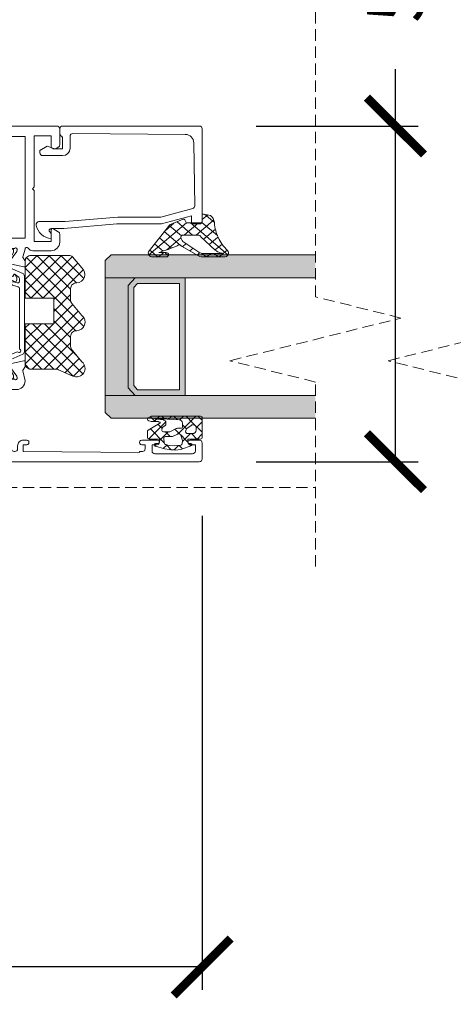
# Model space of a CAD drawing. Units: millimetres. Extents: x 471 to 31611, y 58 to 6083.
# Drawn here: x 29997 to 30073, y 162 to 335 of the extents above; entities that cross this region are included whole.
import ezdxf

# ---------------------------------------------------------------- set-up
doc = ezdxf.new("R2010")
doc.units = ezdxf.units.MM
doc.linetypes.add('Dash', pattern=[3, 2, -1])
doc.layers.get('0').update_dxf_attribs({"lineweight": 18})
doc.layers.add('ODC Product', color=7, linetype='Continuous', lineweight=15)
doc.layers.add('Z-060-M_DETAIL', color=7, linetype='Continuous', lineweight=13)
doc.dimstyles.new('ODC Standard Products', dxfattribs={"dimscale": 20, "dimtxt": 0.5, "dimasz": 0.5, "dimexe": 0.2, "dimexo": 0.5, "dimgap": 0.5, "dimtad": 0, "dimdec": 0, "dimrnd": 1, "dimdsep": 46, "dimtxsty": 'Standard', "dimblk": 'ARCHTICK', "dimcen": 0.59, "dimclrd": 256, "dimclre": 256, "dimclrt": 256, "dimadec": 0, "dimazin": 2, "dimtfac": 1, "dimtdec": 0, "dimtofl": 0, "dimtmove": 2, "dimatfit": 3, "dimfxl": 1, "dimtolj": 1, "dimtzin": 0, "dimarcsym": 0})

# ---------------------------------------------------------------- blocks, each defined once
blk = doc.blocks.new('RYN_0061886', base_point=(34.9, 50.64))
at = {"color": 7, "linetype": 'Continuous'}
for points in [[(38.2, 144.64), (35.4, 144.64, 0.198912), (35.046447, 144.493554, 0.198912), (34.9, 144.14), (34.9, 51.140007, 0.414213), (35.399999, 50.640007), (39.599052, 50.64, 0.414491), (40.6, 51.639998), (40.6, 52.240003, 1), (39.8, 52.240004), (39.8, 51.640002), (37.682854, 51.640005, -0.668177), (37.541432, 51.981426), (38.05356, 52.493556, 0.198912), (38.200006, 52.847109), (38.200006, 53.090003, 0.548618), (37.77322, 53.361894), (36.976784, 52.99051, -0.548619), (36.549998, 53.262403), (36.550002, 55.517603, -0.548618), (36.976787, 55.789495), (37.77322, 55.418112, 0.548618), (38.200006, 55.690004), (38.200006, 55.932897, 0.198912), (38.05356, 56.286451), (37.541429, 56.798584, -0.668179), (37.68285, 57.140005), (39.800008, 57.140002), (39.800007, 56.540004, 1), (40.600007, 56.540003), (40.600009, 57.638725, 0.414214), (40.100009, 58.14), (38.900015, 58.14), (38.900015, 58.639999, 0.414215), (38.400015, 59.14), (38.1, 59.14, 0.414214), (37.9, 58.94), (37.9, 58.14), (37.2, 58.14, -0.414214), (36.7, 58.64), (36.7, 59.14), (36.55, 59.14), (36.700468, 79.54), (37.9, 79.54), (37.9, 78.941, 1.00125), (38.7, 78.94), (38.7, 79.54, 0.414214), (37.7, 80.54), (37.200468, 80.54, -0.414214), (36.700468, 81.04), (36.700468, 85.04, -0.414214), (37.200468, 85.54), (43.1, 85.54), (43.4, 85.84), (43.7, 85.54), (44.6, 85.54), (44.9, 85.84), (45.2, 85.54), (49.304372, 85.54, 0.414214), (49.804372, 86.04), (49.804372, 86.74, 0.417419), (49.4, 87.139976), (49.4, 95.340024, 0.417419), (49.804372, 95.74), (49.804372, 96.54, 0.417419), (49.4, 96.939976), (49.4, 99.080193, -0.767327), (49.55, 99.64), (50.89638, 100.012512, -0.244146), (51.077657, 99.979109), (51.510235, 99.642593, 0.166807), (51.633038, 99.600451), (52.465472, 99.600451, 0.479656), (52.660731, 99.843739), (52.066747, 102.523029, 1.238134), (51.711327, 102.359955), (49.924896, 101.085706, -0.080897), (49.86723, 101.057268), (49.707118, 101.008317, -0.767327), (49.4, 101.499808), (49.4, 105.74, -0.414214), (49.6, 105.94), (49.948592, 105.94, -0.126464), (50.045036, 105.91521), (51.5, 105.11433, 1), (51.9, 105.11433), (51.9, 106.131743, 0.298217), (51.78, 106.315046, -0.654654), (51.78, 106.864955, 0.298217), (51.9, 107.048258), (51.9, 108.065671, 1), (51.5, 108.065671), (50.045036, 107.26479, -0.126464), (49.948592, 107.24), (49.6, 107.24, -0.414214), (49.4, 107.44), (49.4, 111.680193, -0.767327), (49.707118, 112.171684), (49.86723, 112.122732, -0.080897), (49.924896, 112.094295), (51.711327, 110.820046, 1.238134), (52.066747, 110.656972), (52.660731, 113.336261, 0.479656), (52.465472, 113.579549), (51.633038, 113.579549, 0.166807), (51.510235, 113.537408), (51.077657, 113.200891, -0.244146), (50.89638, 113.167489), (49.1, 113.54, 0.414214), (47.6, 112.04), (47.6, 111.14), (37.200468, 111.14, -0.414214), (36.700468, 111.64), (36.700468, 111.74, -0.414214), (37.200468, 112.24), (37.7, 112.24, 0.414214), (38.7, 113.24), (38.7, 113.84, 1.00125), (37.9, 113.839), (37.9, 113.24), (36.700468, 113.24), (36.55, 133.64), (36.7, 133.64), (36.7, 134.14, -0.414214), (37.2, 134.64), (37.9, 134.64), (37.9, 134.04, 1.00001), (38.7, 134.04), (38.7, 136.74, 1), (37.9, 136.74), (37.9, 135.84), (36.8, 135.84, -0.414214), (36.3, 136.34), (36.3, 142.94, -0.414214), (36.8, 143.44), (37.9, 143.44), (37.9, 142.54, 1), (38.7, 142.54), (38.7, 144.14, 0.414214), (38.2, 144.64)], [(93.4, 119.64), (90.607061, 119.64, 0.267949), (90.174049, 119.39), (89.926795, 118.961744, 0.198912), (89.906815, 118.80998), (90.086335, 118.14), (92.2, 118.14), (92.2, 115.14), (83.2, 115.14), (82.9, 114.84), (82.6, 115.14), (73.6, 115.14), (73.6, 118.14), (75.7, 118.14, 0.57735), (75.873205, 118.44), (75.324722, 119.39, 0.267949), (74.89171, 119.64), (73.5, 119.64, 0.414214), (72, 118.14), (72, 114.901838, 0.243615), (72.423077, 114.08504, -0.731659), (72.25, 113.54), (70.90362, 113.167489, -0.244146), (70.722343, 113.200891), (70.289765, 113.537408, 0.166807), (70.166962, 113.579549), (69.334528, 113.579549, 0.479656), (69.139269, 113.336261), (69.733253, 110.656972, 1.238134), (70.088673, 110.820046), (71.875104, 112.094295, -0.080897), (71.93277, 112.122732), (72.092882, 112.171684, -0.767327), (72.4, 111.680193), (72.4, 107.44, -0.414214), (72.2, 107.24), (71.851408, 107.24, -0.126464), (71.754964, 107.26479), (70.3, 108.065671, 1), (69.9, 108.065671), (69.9, 107.048258, 0.298217), (70.02, 106.864955, -0.654654), (70.02, 106.315046, 0.298217), (69.9, 106.131743), (69.9, 105.11433, 1), (70.3, 105.11433), (71.754964, 105.91521, -0.126464), (71.851408, 105.94), (72.2, 105.94, -0.414214), (72.4, 105.74), (72.4, 101.499808, -0.767327), (72.092882, 101.008317), (71.93277, 101.057268, -0.080897), (71.875104, 101.085706), (70.088673, 102.359955, 1.238134), (69.733253, 102.523029), (69.139269, 99.843739, 0.479656), (69.334528, 99.600451), (70.166962, 99.600451, 0.166807), (70.289765, 99.642593), (70.722343, 99.979109, -0.244146), (70.90362, 100.012512), (72.25, 99.64, -0.767327), (72.4, 99.080193), (72.4, 96.94, 0.414214), (72, 96.54), (72, 95.74, 0.414214), (72.4, 95.34), (72.4, 87.14, 0.414214), (72, 86.74), (72, 86.04, 0.414214), (72.5, 85.54), (82.6, 85.54), (82.9, 85.84), (83.2, 85.54), (91.599532, 85.54, -0.414214), (92.099532, 85.04), (92.099532, 81.04, -0.414214), (91.599532, 80.54), (91.1, 80.54, 0.414214), (90.1, 79.54), (90.1, 78.94, 1.00125), (90.9, 78.941), (90.9, 79.54), (92.099532, 79.54), (92.25, 59.14), (92.1, 59.14), (92.1, 58.64, -0.414214), (91.6, 58.14), (90.9, 58.14), (90.9, 58.94, 0.414214), (90.7, 59.14), (90.399985, 59.14, 0.414215), (89.899985, 58.639999), (89.899985, 58.14), (88.699991, 58.14, 0.414214), (88.199991, 57.638725), (88.199993, 56.540003, 1), (88.999993, 56.540004), (88.999992, 57.140002), (91.11715, 57.140005, -0.668179), (91.258571, 56.798584), (90.74644, 56.286451, 0.198912), (90.599994, 55.932897), (90.599994, 55.690004, 0.548618), (91.02678, 55.418112), (91.823213, 55.789495, -0.548618), (92.249998, 55.517603), (92.250002, 53.262403, -0.548619), (91.823216, 52.99051), (91.02678, 53.361894, 0.548618), (90.599994, 53.090003), (90.599994, 52.847109, 0.198912), (90.74644, 52.493556), (91.258568, 51.981426, -0.668177), (91.117146, 51.640005), (89, 51.640002), (89, 52.240004, 1), (88.2, 52.240003), (88.2, 51.639998, 0.414214), (89.200002, 50.64), (93.400001, 50.640006, 0.414213), (93.9, 51.140006), (93.9, 119.14, 0.414214), (93.4, 119.64)], [(66.391733, 110.34), (54.190296, 110.34, -0.542956), (53.733523, 111.043369), (54.18532, 112.058121, 0.249632), (54.165489, 112.33941, -0.97006), (54.663808, 112.673094, 0.242179), (54.907913, 112.547512), (65.365728, 112.548253, -0.325732), (65.651328, 112.340136), (65.96547, 111.36375, 1), (66.536053, 111.549315), (66.339171, 112.154698, -0.509795), (66.624639, 112.54748), (67.108833, 112.547197, -0.232908), (67.346591, 112.42992), (67.816853, 111.817567, -0.522754), (67.717134, 111.504623), (67.603121, 111.469485, 0.508831), (67.524429, 111.240097), (67.991271, 110.573436, 0.241599), (68.233511, 110.445539), (68.739965, 110.439632, 0.546737), (69.017527, 110.861632), (68.001561, 113.143529, 0.296213), (67.544788, 113.440161), (54.255212, 113.440161, 0.296213), (53.798439, 113.143529), (52.633757, 110.527612, -0.331226), (52.32403, 110.347726, -0.097875), (51.880678, 110.489089), (50.129615, 111.499808, 0.131652), (49.979615, 111.54), (49.8, 111.54, 0.414214), (49.4, 111.14), (49.4, 107.74, 0.414214), (49.8, 107.34), (49.979615, 107.34, 0.131652), (50.129615, 107.380193), (51.686795, 108.279231), (51.86, 108.379231, -0.131652), (52.46, 108.54), (69.34, 108.54, -0.131652), (69.94, 108.379231), (70.113205, 108.279231), (71.670385, 107.380193, 0.131652), (71.820385, 107.34), (72, 107.34, 0.414214), (72.4, 107.74), (72.4, 111.14, 0.414214), (72, 111.54), (71.820385, 111.54, 0.131652), (71.670385, 111.499808), (69.939445, 110.500704, -0.131624), (69.339559, 110.34), (68.268199, 110.34, -0.240607), (68.025143, 110.46415), (67.496392, 111.194976, -0.505704), (67.594698, 111.501784), (67.706133, 111.539246, 0.630069), (67.739069, 111.807847), (67.353454, 112.054108, 0.14309), (67.191935, 112.101269), (66.854002, 112.101212, 0.536743), (66.577712, 111.68444), (66.852302, 111.03462, -0.536797), (66.391733, 110.34)], [(69.34, 104.64), (52.46, 104.64, -0.131652), (51.86, 104.80077), (51.686795, 104.90077), (50.129615, 105.799808, 0.131652), (49.979615, 105.84), (49.8, 105.84, 0.414214), (49.4, 105.44), (49.4, 102.04, 0.414214), (49.8, 101.64), (49.979615, 101.64, 0.131652), (50.129615, 101.680193), (51.880678, 102.690912, -0.097875), (52.32403, 102.832275, -0.331226), (52.633757, 102.652389), (53.798439, 100.036471, 0.296213), (54.255212, 99.739839), (67.544788, 99.739839, 0.296213), (68.001561, 100.036471), (69.017527, 102.318368, 0.546737), (68.739965, 102.740369), (68.233511, 102.734461, 0.241599), (67.991271, 102.606565), (67.524429, 101.939904, 0.508831), (67.603121, 101.710515), (67.717134, 101.675378, -0.522754), (67.816853, 101.362433), (67.346591, 100.750081, -0.232908), (67.108833, 100.632804), (66.624639, 100.63252, -0.509795), (66.339171, 101.025302), (66.536053, 101.630686, 1), (65.96547, 101.81625), (65.651328, 100.839865, -0.325732), (65.365728, 100.631748), (54.907913, 100.632489, 0.242179), (54.663808, 100.506906, -0.97006), (54.165489, 100.840591, 0.249632), (54.18532, 101.121879), (53.733523, 102.136632, -0.542956), (54.190296, 102.84), (66.391733, 102.84, -0.536797), (66.852302, 102.145381), (66.577712, 101.49556, 0.536743), (66.854002, 101.078789), (67.191935, 101.078732, 0.14309), (67.353454, 101.125892), (67.739069, 101.372154, 0.630069), (67.706133, 101.640754), (67.594698, 101.678217, -0.505704), (67.496392, 101.985025), (68.025143, 102.715851, -0.240607), (68.268199, 102.84), (69.339559, 102.84, -0.131624), (69.939445, 102.679297), (71.670385, 101.680193, 0.131652), (71.820385, 101.64), (72, 101.64, 0.414214), (72.4, 102.04), (72.4, 105.44, 0.414214), (72, 105.84), (71.820385, 105.84, 0.131652), (71.670385, 105.799808), (70.113205, 104.90077), (69.94, 104.80077, -0.131652), (69.34, 104.64)]]:
    blk.add_lwpolyline(points, format="xyb", close=True, dxfattribs=at)
for points in [[(74.2, 113.54), (92.1, 113.54), (92.1, 87.14), (74.2, 87.14), (74.2, 113.54)], [(36.700468, 87.14), (36.700468, 109.54), (47.6, 109.54), (47.6, 87.14), (36.700468, 87.14)]]:
    blk.add_lwpolyline(points, close=True, dxfattribs=at)
blk = doc.blocks.new('RYN_0809625', base_point=(12.30944, -0.059786))
at = {"color": 7, "linetype": 'Continuous'}
for p, q in [((12.413118, 8.387478), (14.357422, 10.331783)), ((12.821996, 10.064599), (21.664339, 1.222257)), ((13.072213, 6.925253), (15.550819, 9.403859)), ((13.664339, 1.153418), (22.720615, 10.209694)), ((14.576335, -0.055906), (23.869563, 9.237321)), ((15.877494, 9.130422), (21.664339, 3.343577)), ((20.430654, 8.819903), (24.310342, 4.940214)), ((21.152922, 10.218955), (31.431663, -0.059786)), ((25.936416, 4.940214), (31.161149, 10.164947)), ((26.164339, 3.046816), (32.305057, 9.187534)), ((28.823402, 8.912436), (33.664339, 4.071499)), ((29.611245, 10.245914), (33.664339, 6.19282)), ((12.438483, 8.326792), (20.825061, -0.059786)), ((13.664339, 5.396058), (16.705574, 8.437294)), ((13.664339, 3.274738), (18.289815, 7.900214)), ((19.229022, 7.900214), (22.189022, 4.940214)), ((21.693776, 4.940214), (25.024318, 8.270756)), ((23.815096, 4.940214), (26.775096, 7.900214)), ((25.554082, 7.939115), (33.313572, 0.179625)), ((26.164339, 0.925496), (33.454525, 8.215682)), ((27.714303, 7.900214), (33.664339, 1.950179)), ((27.300377, -0.059786), (33.664339, 6.304175)), ((13.664339, 4.979616), (18.703741, -0.059786)), ((16.693776, -0.059786), (21.664339, 4.910777)), ((29.421698, -0.059786), (33.664339, 4.182855)), ((13.664339, 2.858296), (16.58242, -0.059786)), ((18.815096, -0.059786), (21.664339, 2.789457)), ((26.164339, 3.086218), (29.310342, -0.059786)), ((31.543018, -0.059786), (33.664339, 2.061534)), ((13.691163, 0.710151), (14.434276, -0.032962)), ((20.936416, -0.059786), (21.664339, 0.668136)), ((26.164339, 0.964898), (27.189022, -0.059786))]:
    blk.add_line(p, q, dxfattribs=at)
blk.add_lwpolyline([(27.823477, 7.900214, 0.440011), (28.819672, 8.98737, -0.684015), (31.468428, 9.887818), (33.430383, 8.245603, -0.176327), (33.664339, 7.602815), (33.664339, 0.940214, -0.414214), (32.664339, -0.059786), (26.164339, -0.059786), (26.164339, 4.940214), (21.664339, 4.940214), (21.664339, -0.059786), (14.664339, -0.059786, -0.414214), (13.664339, 0.940214), (13.664339, 5.400214, 0.105657), (13.576992, 5.808949), (12.44046, 8.322358, -0.870248), (14.958507, 9.899642), (16.920462, 8.257427, 0.221695), (17.686506, 7.900214), (19.433884, 7.900214, 0.440011), (20.430079, 8.98737, -0.68737), (23.078288, 9.899642), (25.188431, 8.133389, 0.176014), (25.830287, 7.900214), (27.823477, 7.900214)], format="xyb", close=True, dxfattribs=at)
blk = doc.blocks.new('RYN_0303609', base_point=(-19.78604, -4.166073))
at = {"color": 7, "linetype": 'Continuous'}
blk.add_lwpolyline([(-14.009609, 23.698961), (-2.952688, 23.521055, -0.409262), (-1.466042, 22.033212), (-1.30694, 2.307033, -0.416525), (-1.806834, 1.803), (-3.899275, 1.801, 0.414161), (-5.19904, 0.501), (-5.19904, -3.001, 0.414214), (-4.69904, -3.501), (-4.29904, -3.501), (-3.54904, -2.2), (-3.91304, -1.2), (-3.99904, -1.2), (-3.99904, 0.5), (-2.208247, 0.5, -0.19885), (-1.854779, 0.353639), (-1.647402, 0.146362, 0.19885), (-1.293934, 0), (-0.5, 0, 0.414227), (0, 0.500024), (-0.00114, 24.500024, 0.4142), (-0.50114, 25), (-16.70104, 25, 0.414214), (-17.20104, 24.5), (-17.20104, 23.1), (-15.80104, 23.1), (-17.20104, 17.875), (-17.20104, 10), (-17.99904, 0.734), (-17.99904, -1.498, -0.73865), (-18.634362, -1.70955, 0.242678), (-19.04202, -1.500001), (-19.78604, -1.501, 0.326592), (-17.43504, -4.15, 0.49432), (-16.79904, -3.65), (-16.79904, 0.938), (-16.00104, 10.204), (-16.00104, 17.717), (-14.496997, 23.328428, -0.341907), (-14.009609, 23.698961)], format="xyb", close=True, dxfattribs=at)
blk = doc.blocks.new('RYN_0809126', base_point=(0, 0.200063))
at = {"color": 7, "linetype": 'Continuous'}
for p, q in [((-7, 3.158266), (-5.598617, 4.55965)), ((-6.585971, 4.720763), (-2.755941, 0.890733)), ((-5.572246, 2.4647), (-4.354936, 3.682011)), ((-7, 3.013472), (-6.3, 2.313472)), ((-7, 1.036946), (-6.3, 1.736946)), ((-4.470469, 1.445157), (-3.031369, 2.884256)), ((-3.031369, 2.884256), (-2.927462, 2.988163)), ((-2.773862, 1.020444), (-1.280355, 2.51395)), ((-2.618309, 2.874422), (0.089446, 0.166667)), ((-2.5, -0.827015), (0.537678, 2.210663)), ((0.033277, 2.344157), (1.75358, 0.623853)), ((-7, 0.892152), (-6.258931, 0.151083)), ((-3.368693, 0.425613), (-2.773862, 1.020444)), ((-2.755941, 0.890733), (0, -1.865207)), ((0.648335, 0.2), (1.625775, 1.177439)), ((-6.607376, -0.69175), (-6.11273, -0.197104)), ((-5.75605, -1.961744), (-5.190441, -1.396136)), ((-2.5, -2.948335), (0, -0.448335)), ((-2.5, -1.486528), (0.219898, -4.206426)), ((-6.586726, -9.156382), (0.012595, -2.557061)), ((-4.904724, -3.231739), (-4.262699, -2.589714)), ((-2.676352, -3.431496), (-0.518349, -5.589499)), ((-5.531161, -5.979497), (-3.093265, -3.541601)), ((-5.180897, -5.169592), (-3.05313, -7.297358)), ((-4.554043, -3.675126), (-1.785463, -6.443705)), ((-1.685235, -6.376211), (-0.011339, -4.702315)), ((-7, -7.448335), (-6.08956, -6.537895)), ((-6.747955, -5.723854), (-6.093519, -6.37829)), ((-5.802919, -6.668889), (-4.320797, -8.151012)), ((-7, -7.593129), (-5.588464, -9.004665))]:
    blk.add_line(p, q, dxfattribs=at)
for points in [[(-0.049489, 2.35766, -0.08069), (-3.052563, 3.037652, -0.08069), (-5.686, 4.633225, 0.636725), (-7, 4.020225), (-7, 0.475244, 0.118251), (-6.783, -0.429756), (-4.773367, -3.427694, -0.55701), (-4.705509, -4.180549, 0.035305), (-6.068, -7.407016), (-6.1, -6.117016, 0.98785), (-7, -6.128016), (-7, -8.458016, 0.611679), (-5.736, -9.104016), (-0.723931, -5.728864, 0.167343), (-0.271613, -5.260476), (0.731262, -3.109803, 0.434843), (0.621654, -2.838556), (0.096259, -2.636939, -0.310537), (0, -2.496896), (0, 0, -0.414239), (0.200017, 0.2), (1.6, 0.2, 0.482373), (1.79487, 0.445009), (1.578421, 1.382553, 0.277337), (0.862824, 2.12354), (0.049117, 2.341572), (-0.049489, 2.35766)], [(-2.603323, -0.213895, -0.165101), (-2.5, -0.518275), (-2.5, -3.050359, -0.542967), (-3.203368, -3.507149), (-3.618333, -3.322395, -0.123417), (-3.809736, -3.17247), (-5.989, -0.368756, -0.178312), (-6.3, 0.475244), (-6.3, 3.703225), (-6.201, 3.714225), (-6.125, 3.366225, 0.123588), (-5.606143, 2.496068), (-2.87059, -0.035313, -0.165101), (-2.603323, -0.213895)]]:
    blk.add_lwpolyline(points, format="xyb", close=True, dxfattribs=at)
blk = doc.blocks.new('RYN_0809114')
at = {"color": 7, "linetype": 'Continuous'}
for p, q in [((-3.297386, 0), (-3.693422, -0.396036)), ((-3.015985, 0), (-1.94957, -1.066415)), ((-1.176066, 0), (-2.812848, -1.636783)), ((-0.894665, 0), (0, -0.894665)), ((-3.693422, -0.396036), (-4, -0.702615)), ((-4, -1.137306), (-1.131582, -4.005724)), ((-2.812848, -1.636783), (-4, -2.823935)), ((0, -0.945255), (-0.948409, -1.893664)), ((-4, -3.258626), (-3.359543, -3.899083)), ((-1.932275, -2.87753), (-2.495842, -3.441097)), ((-1.80088, -2.746135), (-1.932275, -2.87753)), ((-0.948409, -2.067576), (-0.851373, -2.164613)), ((-0.851373, -2.164613), (0.441605, -3.45759)), ((0.131215, -2.93536), (-0.707531, -3.774106)), ((0.57649, -2.490085), (0.131215, -2.93536)), ((1.165058, -1.901518), (0.790085, -2.276491)), ((0.90599, -1.800655), (1.258327, -2.152992)), ((1.738974, -3.448922), (1.123035, -4.06486)), ((-3.919489, -4.864744), (-4, -4.945255)), ((-3.392902, -4.338157), (-3.919489, -4.864744)), ((-1.051702, -4.118277), (-1.722145, -4.78872)), ((-1.131582, -4.005724), (-0.828844, -4.308462)), ((-0.895248, -3.961824), (-1.051702, -4.118277)), ((1.130937, -4.146923), (1.924307, -4.940292)), ((-4, -5.379946), (-3.621534, -5.758412)), ((-3.509636, -6.576212), (-4, -7.066576)), ((-3.621534, -5.758412), (-3.474643, -5.905304)), ((-3.015193, -6.364753), (-0.006424, -9.373522)), ((0.64548, -6.663736), (-1.770812, -9.080028)), ((-0.435102, -5.622998), (-1.272098, -6.459994)), ((-1.272098, -5.986528), (0.241374, -7.5)), ((1.886429, -5.422787), (0.96714, -6.342076)), ((1.025601, -6.162907), (1.686356, -6.823661)), ((-4, -7.501267), (-3.579803, -7.921463)), ((-3.082364, -8.27026), (-3.941403, -9.129298)), ((-3.503285, -7.997981), (-3.082364, -8.418903)), ((-1.852665, -7.040561), (-2.563419, -7.751315)), ((0.8, -8.058626), (1.103865, -8.362492)), ((1.293826, -8.13671), (1.045908, -8.384629)), ((-0.056572, -9.487108), (-0.124664, -9.5552))]:
    blk.add_line(p, q, dxfattribs=at)
for points in [[(-4, -8.946525), (-4, -0.3, -0.198913), (-3.912132, -0.087868, -0.198913), (-3.7, 0), (-0.3, 0, -0.414214), (0, -0.3), (0, -2.4, 0.414214), (0.1, -2.5), (0.5, -2.5, 0.414214), (0.8, -2.2), (0.8, -1.977183, -0.665155), (1.140232, -1.834582), (1.838211, -3.716486), (1.92927, -4.767891, -0.037416), (1.83975, -5.753743), (1.751842, -6.604604), (1.2716, -8.211059, -0.217158), (1.162436, -8.335986), (1.082456, -8.37218, -0.544925), (0.8, -8.189968), (0.8, -7.8, 0.414214), (0.5, -7.5), (0.1, -7.5, 0.414214), (0, -7.6), (0, -9.311772, -0.414214), (-0.3, -9.611772), (-1.28325, -9.611772, -0.264132), (-1.540892, -9.465461), (-2.762073, -7.418294, 0.587695), (-2.936725, -7.423484), (-3.048678, -7.639345, 0.120185), (-3.082364, -7.777465), (-3.082364, -8.861248, -0.056618), (-3.090009, -8.928539), (-3.196195, -9.389878, -0.685292), (-3.750049, -9.46962), (-3.961498, -9.093558), (-4, -8.946525)], [(-0.948409, -2.510578), (-0.948409, -1.666415, 0.414214), (-1.548409, -1.066415), (-2.113347, -1.066415, 0.141814), (-2.220177, -1.097336), (-2.250515, -1.116505, 0.209904), (-2.430415, -1.383169), (-2.474583, -1.626305, 0.204901), (-2.404536, -1.933041), (-1.861375, -2.680013, 0.153119), (-1.669113, -2.822622), (-1.47966, -2.888431, 0.515891), (-0.948409, -2.510578)], [(-3.375777, -4.009844), (-3.6, -8.308678), (-3.543937, -8.328397), (-3.360792, -6.839807, -0.095683), (-3.325736, -6.731564), (-3.203879, -6.510604, -0.273211), (-2.94118, -6.35548), (-2.614038, -6.35548, -0.243176), (-2.369285, -6.481998), (-2.061991, -6.915536, 0.195639), (-1.871357, -7.037132), (-1.626218, -7.082093, 0.468397), (-1.272098, -6.787015), (-1.272098, -5.815925, 0.118373), (-1.33751, -5.5435), (-1.830089, -4.576898, -0.118373), (-1.895501, -4.304472), (-1.895501, -3.741097, 0.414214), (-2.195501, -3.441097), (-2.776591, -3.441097, 0.399031), (-3.375777, -4.009844)], [(-0.885785, -4.178935), (-0.485835, -5.088716, -0.103917), (-0.435102, -5.33018), (-0.435102, -6.428958, 0.439256), (-0.109712, -6.727882), (0.671145, -6.661556, 0.321894), (0.937129, -6.434053), (1.147323, -5.789857), (1.205816, -4.924562), (1.092943, -3.752339, 0.142395), (0.953378, -3.58027, 0.142395), (0.74332, -3.509831), (0.418289, -3.453553, 0.11993), (0.276734, -3.46309), (-0.701523, -3.772138, 0.446268), (-0.885785, -4.178935)]]:
    blk.add_lwpolyline(points, format="xyb", close=True, dxfattribs=at)
blk = doc.blocks.new('_ArchTick')
at = {"color": 0, "linetype": 'ByBlock', "const_width": 0.15}
blk.add_lwpolyline([(-0.5, -0.5), (0.5, 0.5)], dxfattribs=at)
blk = doc.blocks.new('*D475')
at = {"layer": 'Defpoints', "color": 0, "transparency": 16777216}
for p in [(30028.58, 257.44), (29895.08, 252.94), (30028.58, 168.15)]:
    blk.add_point(p, dxfattribs=at)
at = {"layer": 'ODC Product', "lineweight": -2, "transparency": 16777216}
for p, q in [((30028.58, 247.44), (30028.58, 164.15)), ((29895.08, 242.94), (29895.08, 164.15)), ((29895.08, 168.15), (29930.17, 168.15)), ((30028.58, 168.15), (29993.5, 168.15))]:
    blk.add_line(p, q, dxfattribs=at)
at = {"layer": 'ODC Product', "lineweight": -2, "transparency": 16777216, "xscale": 10, "yscale": 10, "zscale": 10, "rotation": 180}
blk.add_blockref('_ArchTick', (29895.08, 168.15), dxfattribs=at)
at = {"layer": 'ODC Product', "lineweight": -2, "transparency": 16777216, "xscale": 10, "yscale": 10, "zscale": 10}
blk.add_blockref('_ArchTick', (30028.58, 168.15), dxfattribs=at)
at = {"layer": 'ODC Product', "transparency": 16777216, "insert": (29961.83, 168.15), "char_height": 10, "attachment_point": 5}
blk.add_mtext('\\A1;134mm', dxfattribs=at)
blk = doc.blocks.new('*D479')
at = {"layer": 'Defpoints', "color": 0, "transparency": 16777216}
for p in [(30028.08, 315.94), (30062.51, 315.94), (30028.08, 256.94)]:
    blk.add_point(p, dxfattribs=at)
at = {"layer": 'ODC Product', "lineweight": -2, "transparency": 16777216}
for p, q in [((30062.51, 315.94), (30062.51, 325.94)), ((30038.08, 315.94), (30066.51, 315.94)), ((30062.51, 256.94), (30062.51, 315.94)), ((30038.08, 256.94), (30066.51, 256.94))]:
    blk.add_line(p, q, dxfattribs=at)
at = {"layer": 'ODC Product', "lineweight": -2, "transparency": 16777216, "xscale": 10, "yscale": 10, "zscale": 10}
for p, rotation in [((30062.51, 315.94), 90), ((30062.51, 256.94), 270)]:
    blk.add_blockref('_ArchTick', p, dxfattribs=dict(at, rotation=rotation))
at = {"layer": 'ODC Product', "transparency": 16777216, "insert": (30062.51, 354.28), "char_height": 10, "attachment_point": 5, "rotation": 90}
blk.add_mtext('\\A1;59mm', dxfattribs=at)

msp = doc.modelspace()

# ---------------------------------------------------------------- hatches: boundary and pattern name
at = {"layer": 'ODC Product', "true_color": 0xadddf7}
h = msp.add_hatch(color=141, dxfattribs=at)
h.dxf.hatch_style = 1
h.paths.add_polyline_path([(30048.46, 293.29), (30012.58, 293.29), (30011.58, 292.29), (30011.58, 289.29), (30048.46, 289.29)])
h.paths.add_polyline_path([(30048.46, 268.6), (30011.58, 268.6), (30011.58, 265.6), (30012.58, 264.6), (30048.46, 264.6)])
at = {"layer": 'ODC Product'}
h = msp.add_hatch(color=252, dxfattribs=at)
h.dxf.hatch_style = 1
h.paths.add_polyline_path([(30011.58, 289.29), (30016.79, 289.29), (30015.58, 287.94), (30015.58, 269.94), (30016.79, 268.6), (30011.58, 268.6)])
at = {"layer": 'ODC Product', "true_color": 0x262626}
h = msp.add_hatch(color=250, dxfattribs=at)
h.dxf.hatch_style = 1
h.paths.add_polyline_path([(30016.79, 289.29), (30015.58, 287.94), (30015.58, 269.94), (30016.79, 268.6), (30025.58, 268.6), (30025.58, 289.29)])
h.paths.add_polyline_path([(30024.58, 288.29), (30017.24, 288.29), (30016.58, 287.56), (30016.58, 270.33), (30017.24, 269.6), (30024.58, 269.6)], flags=16)

# ---------------------------------------------------------------- linework, layer by layer
at = {"layer": 'ODC Product'}
for p, q in [((30011.58, 292.29), (30012.58, 293.29)), ((30012.58, 293.29), (30048.46, 293.29)), ((30011.58, 265.6), (30011.58, 292.29)), ((30011.58, 289.29), (30048.46, 289.29)), ((30011.58, 289.29), (30011.58, 268.6)), ((30016.79, 289.29), (30015.58, 287.94)), ((30025.79, 289.29), (30016.79, 289.29)), ((30025.58, 289.29), (30025.58, 268.6)), ((30015.58, 287.94), (30015.58, 269.94)), ((30015.58, 278.94), (30015.58, 287.94)), ((30048.46, 268.6), (30011.58, 268.6)), ((30016.79, 268.6), (30015.58, 269.94)), ((30012.58, 264.6), (30011.58, 265.6)), ((30048.46, 264.6), (30012.58, 264.6))]:
    msp.add_line(p, q, dxfattribs=at)
at = {"layer": 'ODC Product', "color": 252, "linetype": 'Dash'}
msp.add_line((29895.09, 252.44), (30048.46, 252.44), dxfattribs=at)
at = {"layer": 'ODC Product'}
msp.add_lwpolyline([(30025.58, 289.29), (30016.79, 289.29), (30015.58, 287.94), (30015.58, 269.94), (30016.79, 268.6), (30025.58, 268.6), (30025.58, 289.29)], dxfattribs=at)
msp.add_lwpolyline([(30024.58, 288.29), (30017.24, 288.29), (30016.58, 287.56), (30016.58, 270.33), (30017.24, 269.6), (30024.58, 269.6)], close=True, dxfattribs=at)
at = {"layer": 'Z-060-M_DETAIL', "color": 252, "linetype": 'Dash', "lineweight": 18}
for p, q in [((30048.46, 285.95), (30048.46, 405.21)), ((30063.46, 282.2), (30048.46, 285.95)), ((30033.46, 274.7), (30063.46, 282.2)), ((30061.25, 274.7), (30091.25, 282.2)), ((30048.46, 270.95), (30033.46, 274.7)), ((30076.25, 270.95), (30061.25, 274.7)), ((30048.46, 238.52), (30048.46, 270.95))]:
    msp.add_line(p, q, dxfattribs=at)

# ---------------------------------------------------------------- block references
at = {"color": 0, "extrusion": (0, 0, -1), "rotation": 90}
for name, p in [('RYN_0061886', (-29934.58, 256.94)), ('RYN_0303609', (-29999.42, 296.16)), ('RYN_0809625', (-29997.52, 271.86))]:
    msp.add_blockref(name, p, dxfattribs=at)
at = {"color": 0, "xscale": -0.857143, "rotation": 270}
msp.add_blockref('RYN_0809126', (30028.58, 298.94), dxfattribs=at)
at = {"color": 0, "rotation": 270}
msp.add_blockref('RYN_0809114', (30028.58, 260.94), dxfattribs=at)

# ---------------------------------------------------------------- dimensions: what is measured, and where the dimension line sits
at = {"layer": 'ODC Product'}
dim = msp.add_linear_dim(base=(30062.51, 315.94), p1=(30028.08, 256.94), p2=(30028.08, 315.94), angle=90, text='<>mm', dimstyle='ODC Standard Products', override={"dimtmove": 0}, dxfattribs=at)
dim.commit()
dim.dimension.update_dxf_attribs({"geometry": '*D479', "text_midpoint": (30062.51, 354.28), "dimtype": 160})
dim = msp.add_linear_dim(base=(30028.58230731, 168.14639657), p1=(29895.08230731, 252.94294791), p2=(30028.58230731, 257.44295991), text='<>mm', dimstyle='ODC Standard Products', dxfattribs=at)
dim.commit()
dim.dimension.update_dxf_attribs({"geometry": '*D475', "text_midpoint": (29961.83230731, 168.14639657)})

doc.saveas('drawing.dxf')
